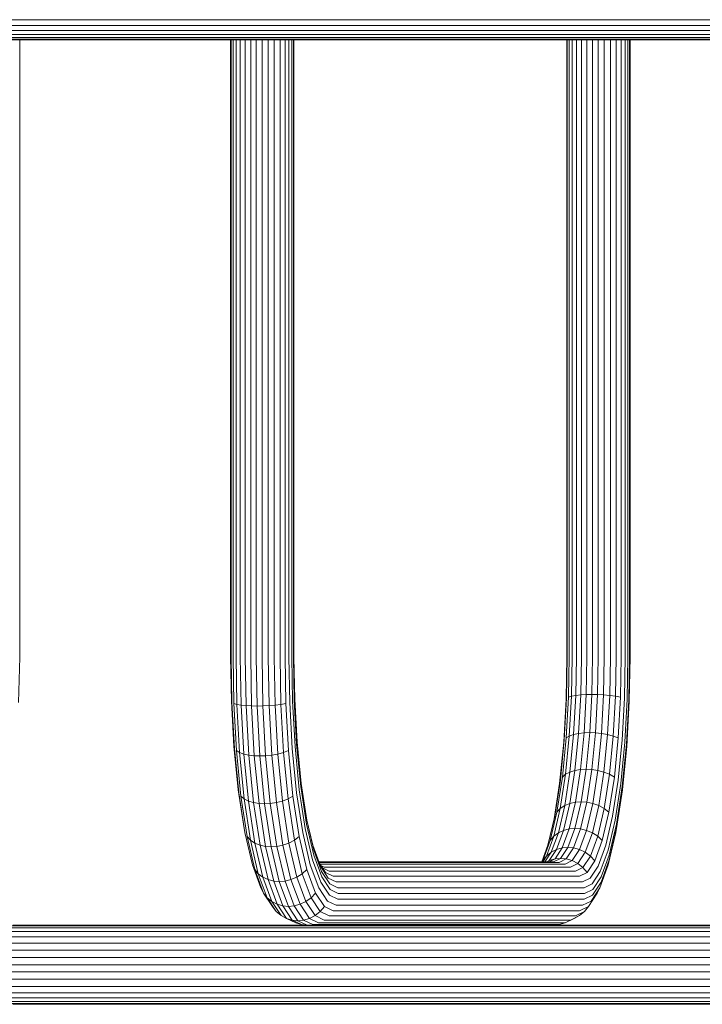
# Model space of a CAD drawing. Units: millimetres. Extents: x -3012 to 578302, y -1972 to 596964.
# Drawn here: x 473 to 762, y 3952 to 4369 of the extents above; entities that cross this region are included whole.
import ezdxf

# ---------------------------------------------------------------- set-up
doc = ezdxf.new("R2010")
doc.units = ezdxf.units.MM
doc.layers.add('Контур', color=7, linetype='Continuous', lineweight=15)

msp = doc.modelspace()

# ---------------------------------------------------------------- linework, layer by layer
at = {"layer": 'Контур'}
for p, q in [((302.597, 4368.61), (548.129, 4368.61)), ((548.129, 4368.61), (792.498, 4368.61)), ((302.969, 4366.21), (548.383, 4366.21)), ((548.383, 4366.21), (792.634, 4366.21)), ((303.49, 4364.067), (548.739, 4364.067)), ((304.131, 4362.327), (549.177, 4362.327)), ((304.849, 4361.083), (549.667, 4361.083)), ((305.596, 4360.366), (550.176, 4360.366)), ((306.326, 4360.142), (550.674, 4360.143)), ((472.915, 4360.142), (562.144, 4360.143)), ((472.915, 4098.692), (472.915, 4360.143)), ((548.739, 4364.067), (792.825, 4364.067)), ((549.177, 4362.327), (793.06, 4362.327)), ((549.667, 4361.083), (793.323, 4361.084)), ((550.176, 4360.366), (793.597, 4360.366)), ((550.674, 4360.143), (793.865, 4360.143)), ((562.144, 4098.693), (562.144, 4360.143)), ((562.374, 4098.693), (562.374, 4360.143)), ((563.14, 4098.693), (563.139, 4360.143)), ((564.442, 4098.693), (564.442, 4360.143)), ((566.215, 4098.693), (566.215, 4360.143)), ((568.336, 4098.693), (568.336, 4360.143)), ((570.648, 4098.693), (570.648, 4360.143)), ((573, 4098.693), (573, 4360.143)), ((575.436, 4098.693), (575.436, 4360.143)), ((578.021, 4098.693), (578.021, 4360.143)), ((580.614, 4098.693), (580.614, 4360.143)), ((583.048, 4098.693), (583.048, 4360.143)), ((585.164, 4098.693), (585.163, 4360.143)), ((586.84, 4098.693), (586.84, 4360.143)), ((588.017, 4098.693), (588.017, 4360.143)), ((588.699, 4360.143), (588.699, 4098.693)), ((588.943, 4360.143), (609.019, 4360.143)), ((588.943, 4098.693), (588.943, 4360.143)), ((704.422, 4360.143), (704.422, 4098.693)), ((704.653, 4360.143), (704.653, 4098.693)), ((705.418, 4360.143), (705.418, 4098.693)), ((706.721, 4360.143), (706.721, 4098.693)), ((708.494, 4360.143), (708.494, 4098.693)), ((710.614, 4360.143), (710.615, 4098.693)), ((712.927, 4360.143), (712.927, 4098.693)), ((715.279, 4360.143), (715.279, 4098.693)), ((717.715, 4360.143), (717.715, 4098.693)), ((720.3, 4360.143), (720.3, 4098.693)), ((722.892, 4360.143), (722.892, 4098.693)), ((725.327, 4360.143), (725.327, 4098.693)), ((727.442, 4360.143), (727.442, 4098.693)), ((729.118, 4360.143), (729.119, 4098.693)), ((730.296, 4360.143), (730.296, 4098.693)), ((730.978, 4098.693), (730.978, 4360.143)), ((731.221, 4360.143), (731.221, 4098.693)), ((472.915, 4098.692), (472.326, 4079.599)), ((562.144, 4098.693), (562.468, 4080.053)), ((562.374, 4098.693), (562.707, 4079.599)), ((563.14, 4098.693), (563.48, 4079.162)), ((564.442, 4098.693), (564.789, 4078.772)), ((566.215, 4098.693), (566.567, 4078.455)), ((568.336, 4098.693), (568.692, 4078.229)), ((570.648, 4098.693), (571.007, 4078.099)), ((573, 4098.693), (573.359, 4078.058)), ((575.436, 4098.693), (575.795, 4078.099)), ((578.021, 4098.693), (578.378, 4078.229)), ((580.614, 4098.693), (580.966, 4078.455)), ((583.048, 4098.693), (583.395, 4078.772)), ((585.164, 4098.693), (585.504, 4079.162)), ((586.84, 4098.693), (587.172, 4079.599)), ((588.017, 4098.693), (588.342, 4080.053)), ((588.699, 4098.693), (589.016, 4080.496)), ((588.943, 4098.693), (589.252, 4080.94)), ((704.422, 4098.693), (704.113, 4080.94)), ((704.653, 4098.693), (704.352, 4081.394)), ((705.418, 4098.693), (705.124, 4081.831)), ((706.721, 4098.693), (706.434, 4082.221)), ((708.494, 4098.693), (708.213, 4082.537)), ((710.615, 4098.693), (710.337, 4082.764)), ((712.927, 4098.693), (712.652, 4082.894)), ((715.279, 4098.693), (715.004, 4082.935)), ((717.715, 4098.693), (717.44, 4082.894)), ((720.3, 4098.693), (720.023, 4082.764)), ((722.892, 4098.693), (722.611, 4082.537)), ((725.327, 4098.693), (725.04, 4082.221)), ((727.442, 4098.693), (727.148, 4081.831)), ((729.119, 4098.693), (728.817, 4081.394)), ((730.296, 4098.693), (729.987, 4080.94)), ((730.978, 4098.693), (730.662, 4080.496)), ((731.221, 4098.693), (730.897, 4080.053)), ((589.252, 4080.94), (590.243, 4062.781)), ((704.113, 4080.94), (703.122, 4062.781)), ((704.352, 4081.394), (703.386, 4063.699)), ((705.124, 4081.831), (704.183, 4064.582)), ((706.434, 4082.221), (705.124, 4081.831)), ((706.434, 4082.221), (705.515, 4065.371)), ((708.213, 4082.537), (706.434, 4082.221)), ((708.213, 4082.537), (707.311, 4066.012)), ((710.337, 4082.764), (708.213, 4082.537)), ((710.337, 4082.764), (709.448, 4066.469)), ((712.652, 4082.894), (710.337, 4082.764)), ((711.77, 4066.733), (712.652, 4082.894)), ((715.004, 4082.935), (712.652, 4082.894)), ((715.004, 4082.935), (714.125, 4066.816)), ((715.004, 4082.935), (717.44, 4082.894)), ((717.44, 4082.894), (716.558, 4066.733)), ((720.023, 4082.764), (717.44, 4082.894)), ((720.023, 4082.764), (719.134, 4066.469)), ((722.611, 4082.537), (720.023, 4082.764)), ((722.611, 4082.537), (721.71, 4066.012)), ((725.04, 4082.221), (722.611, 4082.537)), ((725.04, 4082.221), (724.12, 4065.371)), ((727.148, 4081.831), (725.04, 4082.221)), ((727.148, 4081.831), (726.207, 4064.582)), ((728.817, 4081.394), (727.852, 4063.699)), ((729.987, 4080.94), (728.996, 4062.781)), ((562.468, 4080.053), (563.508, 4060.986)), ((562.707, 4079.599), (563.773, 4060.068)), ((563.48, 4079.162), (564.789, 4078.772)), ((563.48, 4079.162), (564.57, 4059.184)), ((564.789, 4078.772), (566.567, 4078.455)), ((564.789, 4078.772), (565.9, 4058.395)), ((566.567, 4078.455), (568.692, 4078.229)), ((566.567, 4078.455), (567.697, 4057.755)), ((568.692, 4078.229), (571.007, 4078.099)), ((568.692, 4078.229), (569.834, 4057.297)), ((573.359, 4078.058), (571.007, 4078.099)), ((571.007, 4078.099), (572.156, 4057.033)), ((573.359, 4078.058), (575.795, 4078.099)), ((573.359, 4078.058), (574.511, 4056.951)), ((578.378, 4078.229), (575.795, 4078.099)), ((575.795, 4078.099), (576.945, 4057.033)), ((580.966, 4078.455), (578.378, 4078.229)), ((578.378, 4078.229), (579.52, 4057.297)), ((583.395, 4078.772), (580.966, 4078.455)), ((580.966, 4078.455), (582.096, 4057.755)), ((585.504, 4079.162), (583.395, 4078.772)), ((583.395, 4078.772), (584.507, 4058.395)), ((585.504, 4079.162), (586.594, 4059.184)), ((587.172, 4079.599), (588.238, 4060.068)), ((588.342, 4080.053), (589.382, 4060.986)), ((589.016, 4080.496), (590.032, 4061.883)), ((730.662, 4080.496), (729.646, 4061.883)), ((730.897, 4080.053), (729.857, 4060.986)), ((704.183, 4064.582), (702.552, 4047.984)), ((705.515, 4065.371), (703.92, 4049.157)), ((705.515, 4065.371), (704.183, 4064.582)), ((707.311, 4066.012), (705.515, 4065.371)), ((707.311, 4066.012), (705.747, 4050.109)), ((709.448, 4066.469), (707.311, 4066.012)), ((709.448, 4066.469), (707.906, 4050.789)), ((711.77, 4066.733), (709.448, 4066.469)), ((710.241, 4051.182), (711.77, 4066.733)), ((714.125, 4066.816), (711.77, 4066.733)), ((714.125, 4066.816), (712.599, 4051.304)), ((714.125, 4066.816), (716.558, 4066.733)), ((716.558, 4066.733), (715.029, 4051.182)), ((716.558, 4066.733), (719.134, 4066.469)), ((719.134, 4066.469), (717.592, 4050.789)), ((721.71, 4066.012), (719.134, 4066.469)), ((721.71, 4066.012), (720.146, 4050.109)), ((724.12, 4065.371), (721.71, 4066.012)), ((724.12, 4065.371), (722.526, 4049.157)), ((726.207, 4064.582), (724.12, 4065.371)), ((726.207, 4064.582), (724.575, 4047.984)), ((565.312, 4042.638), (563.508, 4060.986)), ((565.62, 4041.272), (563.773, 4060.068)), ((590.086, 4041.272), (588.238, 4060.068)), ((591.186, 4042.638), (589.382, 4060.986)), ((591.793, 4043.972), (590.032, 4061.883)), ((591.96, 4045.306), (590.243, 4062.781)), ((703.122, 4062.781), (701.404, 4045.306)), ((703.386, 4063.699), (701.712, 4046.671)), ((727.852, 4063.699), (726.177, 4046.671)), ((728.996, 4062.781), (727.278, 4045.306)), ((729.646, 4061.883), (727.885, 4043.972)), ((729.857, 4060.986), (728.052, 4042.638)), ((566.46, 4039.959), (564.57, 4059.184)), ((564.57, 4059.184), (565.9, 4058.395)), ((565.9, 4058.395), (567.697, 4057.755)), ((567.828, 4038.787), (565.9, 4058.395)), ((567.697, 4057.755), (569.834, 4057.297)), ((569.656, 4037.834), (567.697, 4057.755)), ((572.156, 4057.033), (569.834, 4057.297)), ((571.815, 4037.154), (569.834, 4057.297)), ((572.156, 4057.033), (574.15, 4036.761)), ((574.511, 4056.951), (572.156, 4057.033)), ((574.511, 4056.951), (576.945, 4057.033)), ((574.511, 4056.951), (576.508, 4036.639)), ((576.945, 4057.033), (579.52, 4057.297)), ((576.945, 4057.033), (578.937, 4036.761)), ((579.52, 4057.297), (582.096, 4057.755)), ((581.5, 4037.154), (579.52, 4057.297)), ((582.096, 4057.755), (584.507, 4058.395)), ((584.055, 4037.834), (582.096, 4057.755)), ((584.507, 4058.395), (586.594, 4059.184)), ((586.434, 4038.787), (584.507, 4058.395)), ((588.484, 4039.959), (586.594, 4059.184)), ((702.552, 4047.984), (700.267, 4033.167)), ((703.92, 4049.157), (701.689, 4034.682)), ((703.92, 4049.157), (702.552, 4047.984)), ((705.747, 4050.109), (703.559, 4035.913)), ((705.747, 4050.109), (703.92, 4049.157)), ((707.906, 4050.789), (705.747, 4050.109)), ((707.906, 4050.789), (705.748, 4036.792)), ((710.241, 4051.182), (707.906, 4050.789)), ((708.101, 4037.299), (710.241, 4051.182)), ((712.599, 4051.304), (710.241, 4051.182)), ((712.599, 4051.304), (710.465, 4037.457)), ((712.599, 4051.304), (715.029, 4051.182)), ((715.029, 4051.182), (712.889, 4037.299)), ((715.029, 4051.182), (717.592, 4050.789)), ((717.592, 4050.789), (715.434, 4036.792)), ((720.146, 4050.109), (717.592, 4050.789)), ((720.146, 4050.109), (717.958, 4035.913)), ((722.526, 4049.157), (720.146, 4050.109)), ((722.526, 4049.157), (720.295, 4034.682)), ((724.575, 4047.984), (722.291, 4033.167)), ((724.575, 4047.984), (722.526, 4049.157)), ((594.258, 4027.982), (591.793, 4043.972)), ((594.366, 4029.706), (591.96, 4045.306)), ((701.404, 4045.306), (699.082, 4030.244)), ((701.712, 4046.671), (699.368, 4031.47)), ((726.177, 4046.671), (723.834, 4031.47)), ((727.278, 4045.306), (724.873, 4029.706)), ((727.885, 4043.972), (725.42, 4027.982)), ((567.838, 4026.258), (565.312, 4042.638)), ((568.207, 4024.494), (565.62, 4041.272)), ((569.106, 4022.797), (566.46, 4039.959)), ((566.46, 4039.959), (567.828, 4038.787)), ((586.434, 4038.787), (588.484, 4039.959)), ((591.13, 4022.797), (588.484, 4039.959)), ((592.673, 4024.494), (590.086, 4041.272)), ((593.712, 4026.258), (591.186, 4042.638)), ((728.052, 4042.638), (725.527, 4026.258)), ((570.527, 4021.282), (567.828, 4038.787)), ((567.828, 4038.787), (569.656, 4037.834)), ((572.397, 4020.051), (569.656, 4037.834)), ((569.656, 4037.834), (571.815, 4037.154)), ((574.15, 4036.761), (571.815, 4037.154)), ((574.587, 4019.172), (571.815, 4037.154)), ((574.15, 4036.761), (576.94, 4018.665)), ((576.508, 4036.639), (574.15, 4036.761)), ((576.508, 4036.639), (578.937, 4036.761)), ((576.508, 4036.639), (579.304, 4018.507)), ((578.937, 4036.761), (581.5, 4037.154)), ((578.937, 4036.761), (581.727, 4018.665)), ((581.5, 4037.154), (584.055, 4037.834)), ((584.272, 4019.172), (581.5, 4037.154)), ((584.055, 4037.834), (586.434, 4038.787)), ((586.796, 4020.051), (584.055, 4037.834)), ((589.133, 4021.282), (586.434, 4038.787)), ((703.559, 4035.913), (700.865, 4024.381)), ((703.559, 4035.913), (701.689, 4034.682)), ((705.748, 4036.792), (703.092, 4025.421)), ((705.748, 4036.792), (703.559, 4035.913)), ((708.101, 4037.299), (705.466, 4026.022)), ((708.101, 4037.299), (705.748, 4036.792)), ((710.465, 4037.457), (707.837, 4026.209)), ((710.465, 4037.457), (708.101, 4037.299)), ((712.889, 4037.299), (710.254, 4026.022)), ((710.465, 4037.457), (712.889, 4037.299)), ((715.434, 4036.792), (712.778, 4025.421)), ((712.889, 4037.299), (715.434, 4036.792)), ((717.958, 4035.913), (715.263, 4024.381)), ((717.958, 4035.913), (715.434, 4036.792)), ((720.295, 4034.682), (717.958, 4035.913)), ((699.368, 4031.47), (696.484, 4019.122)), ((700.267, 4033.167), (697.455, 4021.131)), ((701.689, 4034.682), (698.942, 4022.924)), ((701.689, 4034.682), (700.267, 4033.167)), ((720.295, 4034.682), (717.548, 4022.924)), ((722.291, 4033.167), (719.479, 4021.131)), ((722.291, 4033.167), (720.295, 4034.682)), ((723.834, 4031.47), (720.949, 4019.122)), ((597.292, 4014.993), (594.258, 4027.982)), ((596.881, 4019.122), (594.283, 4030.244)), ((597.326, 4017.034), (594.366, 4029.706)), ((724.873, 4029.706), (721.912, 4017.034)), ((725.42, 4027.982), (722.385, 4014.993)), ((567.838, 4026.258), (568.207, 4024.494)), ((571.391, 4010.865), (568.207, 4024.494)), ((572.363, 4008.856), (569.106, 4022.797)), ((569.106, 4022.797), (570.527, 4021.282)), ((589.133, 4021.282), (591.13, 4022.797)), ((594.387, 4008.856), (591.13, 4022.797)), ((595.857, 4010.865), (592.673, 4024.494)), ((596.82, 4012.952), (593.712, 4026.258)), ((698.942, 4022.924), (695.864, 4014.524)), ((698.942, 4022.924), (697.455, 4021.131)), ((700.865, 4024.381), (697.847, 4016.142)), ((700.865, 4024.381), (698.942, 4022.924)), ((703.092, 4025.421), (700.116, 4017.298)), ((703.092, 4025.421), (700.865, 4024.381)), ((705.466, 4026.022), (702.515, 4017.965)), ((705.466, 4026.022), (703.092, 4025.421)), ((707.837, 4026.209), (704.893, 4018.173)), ((707.837, 4026.209), (705.466, 4026.022)), ((710.254, 4026.022), (707.303, 4017.965)), ((707.837, 4026.209), (710.254, 4026.022)), ((712.778, 4025.421), (709.802, 4017.298)), ((710.254, 4026.022), (712.778, 4025.421)), ((715.263, 4024.381), (712.245, 4016.142)), ((715.263, 4024.381), (712.778, 4025.421)), ((717.548, 4022.924), (714.471, 4014.524)), ((717.548, 4022.924), (715.263, 4024.381)), ((719.479, 4021.131), (717.548, 4022.924)), ((725.158, 4024.494), (721.974, 4010.865)), ((725.527, 4026.258), (722.419, 4012.952)), ((725.158, 4024.494), (725.527, 4026.258)), ((573.849, 4007.062), (570.527, 4021.282)), ((570.527, 4021.282), (572.397, 4020.051)), ((572.397, 4020.051), (574.587, 4019.172)), ((575.772, 4005.606), (572.397, 4020.051)), ((576.94, 4018.665), (574.587, 4019.172)), ((577.999, 4004.565), (574.587, 4019.172)), ((576.94, 4018.665), (580.374, 4003.965)), ((579.304, 4018.507), (576.94, 4018.665)), ((579.304, 4018.507), (581.727, 4018.665)), ((579.304, 4018.507), (582.745, 4003.777)), ((581.727, 4018.665), (584.272, 4019.172)), ((581.727, 4018.665), (585.162, 4003.965)), ((584.272, 4019.172), (586.796, 4020.051)), ((587.685, 4004.565), (584.272, 4019.172)), ((586.796, 4020.051), (589.133, 4021.282)), ((590.171, 4005.606), (586.796, 4020.051)), ((592.455, 4007.062), (589.133, 4021.282)), ((600.113, 4010.3), (596.881, 4019.122)), ((696.484, 4019.122), (693.909, 4012.093)), ((697.455, 4021.131), (694.305, 4012.532)), ((704.893, 4018.173), (701.834, 4013.538)), ((704.893, 4018.173), (702.515, 4017.965)), ((704.893, 4018.173), (707.303, 4017.965)), ((719.479, 4021.131), (716.329, 4012.532)), ((720.949, 4019.122), (717.718, 4010.3)), ((600.692, 4005.714), (597.292, 4014.993)), ((600.643, 4007.981), (597.326, 4017.034)), ((694.26, 4012.093), (695.864, 4014.524)), ((695.864, 4014.524), (694.305, 4012.532)), ((695.174, 4012.093), (697.847, 4016.142)), ((697.847, 4016.142), (695.864, 4014.524)), ((697.024, 4012.613), (700.116, 4017.298)), ((700.116, 4017.298), (697.847, 4016.142)), ((699.448, 4013.318), (702.515, 4017.965)), ((702.515, 4017.965), (700.116, 4017.298)), ((707.303, 4017.965), (704.236, 4013.318)), ((706.71, 4012.613), (709.802, 4017.298)), ((707.303, 4017.965), (709.802, 4017.298)), ((709.109, 4011.391), (712.245, 4016.142)), ((712.245, 4016.142), (709.802, 4017.298)), ((711.273, 4009.679), (714.471, 4014.524)), ((714.471, 4014.524), (712.245, 4016.142)), ((716.329, 4012.532), (714.471, 4014.524)), ((721.912, 4017.034), (718.596, 4007.981)), ((722.385, 4014.993), (718.986, 4005.714)), ((574.958, 4001.128), (571.391, 4010.865)), ((599.424, 4001.128), (595.857, 4010.865)), ((600.302, 4003.447), (596.82, 4012.952)), ((698.844, 4012.093), (599.456, 4012.093)), ((701.238, 4011.869), (599.538, 4011.869)), ((602.333, 4007.572), (599.59, 4011.728)), ((703.687, 4011.152), (599.97, 4011.152)), ((603.471, 4005.212), (600.113, 4010.3)), ((601.721, 4009.908), (600.355, 4010.568)), ((706.043, 4009.908), (601.721, 4009.908)), ((694.016, 4012.093), (694.305, 4012.532)), ((695.947, 4012.093), (697.024, 4012.613)), ((696.912, 4012.093), (699.448, 4013.318)), ((697.024, 4012.613), (699.448, 4013.318)), ((701.834, 4013.538), (698.844, 4012.093)), ((701.834, 4013.538), (699.448, 4013.318)), ((701.238, 4011.869), (704.236, 4013.318)), ((701.834, 4013.538), (704.236, 4013.318)), ((703.687, 4011.152), (706.71, 4012.613)), ((704.236, 4013.318), (706.71, 4012.613)), ((706.043, 4009.908), (709.109, 4011.391)), ((706.71, 4012.613), (709.109, 4011.391)), ((709.109, 4011.391), (711.273, 4009.679)), ((713.055, 4007.572), (716.329, 4012.532)), ((714.359, 4005.212), (717.718, 4010.3)), ((721.974, 4010.865), (718.407, 4001.128)), ((722.419, 4012.952), (718.937, 4003.447)), ((576.011, 3998.896), (572.363, 4008.856)), ((572.363, 4008.856), (573.849, 4007.062)), ((577.57, 3996.904), (573.849, 4007.062)), ((573.849, 4007.062), (575.772, 4005.606)), ((590.171, 4005.606), (592.455, 4007.062)), ((592.455, 4007.062), (594.387, 4008.856)), ((596.177, 3996.904), (592.455, 4007.062)), ((598.035, 3998.896), (594.387, 4008.856)), ((604.089, 4002.76), (600.643, 4007.981)), ((604.224, 4000.362), (600.692, 4005.714)), ((603.824, 4008.168), (601.056, 4009.506)), ((605.533, 4006.025), (602.333, 4007.572)), ((708.147, 4008.168), (603.824, 4008.168)), ((709.855, 4006.025), (605.533, 4006.025)), ((708.147, 4008.168), (711.273, 4009.679)), ((709.855, 4006.025), (713.055, 4007.572)), ((711.273, 4009.679), (713.055, 4007.572)), ((715.15, 4002.76), (718.596, 4007.981)), ((715.453, 4000.362), (718.986, 4005.714)), ((575.772, 4005.606), (577.999, 4004.565)), ((579.553, 3995.286), (575.772, 4005.606)), ((580.374, 4003.965), (577.999, 4004.565)), ((581.822, 3994.13), (577.999, 4004.565)), ((580.374, 4003.965), (584.221, 3993.463)), ((582.745, 4003.777), (580.374, 4003.965)), ((582.745, 4003.777), (585.162, 4003.965)), ((582.745, 4003.777), (586.599, 3993.255)), ((585.162, 4003.965), (587.685, 4004.565)), ((585.162, 4003.965), (589.009, 3993.463)), ((587.685, 4004.565), (590.171, 4005.606)), ((591.508, 3994.13), (587.685, 4004.565)), ((593.951, 3995.286), (590.171, 4005.606)), ((603.92, 3997.964), (600.302, 4003.447)), ((606.754, 4003.625), (603.471, 4005.212)), ((607.458, 4001.131), (604.089, 4002.76)), ((711.077, 4003.625), (606.754, 4003.625)), ((711.077, 4003.625), (714.359, 4005.212)), ((711.78, 4001.131), (715.15, 4002.76)), ((715.318, 3997.965), (718.937, 4003.447)), ((574.958, 4001.128), (576.011, 3998.896)), ((579.803, 3993.152), (576.011, 3998.896)), ((576.011, 3998.896), (577.57, 3996.904)), ((596.177, 3996.904), (598.035, 3998.896)), ((601.827, 3993.152), (598.035, 3998.896)), ((603.13, 3995.512), (599.424, 4001.128)), ((607.458, 3996.254), (603.92, 3997.964)), ((607.678, 3998.693), (604.224, 4000.362)), ((711.78, 4001.131), (607.458, 4001.131)), ((607.678, 3998.693), (712, 3998.693)), ((711.78, 3996.254), (715.318, 3997.965)), ((712, 3998.693), (715.453, 4000.362)), ((713.562, 3993.152), (717.353, 3998.896)), ((714.7, 3995.512), (718.407, 4001.128)), ((717.353, 3998.896), (718.407, 4001.128)), ((577.57, 3996.904), (579.553, 3995.286)), ((581.437, 3991.045), (577.57, 3996.904)), ((579.553, 3995.286), (581.822, 3994.13)), ((583.481, 3989.334), (579.553, 3995.286)), ((581.437, 3991.045), (579.803, 3993.152)), ((584.221, 3993.463), (581.822, 3994.13)), ((585.795, 3988.111), (581.822, 3994.13)), ((584.221, 3993.463), (588.219, 3987.406)), ((586.599, 3993.255), (584.221, 3993.463)), ((586.599, 3993.255), (589.009, 3993.463)), ((586.599, 3993.255), (590.605, 3987.186)), ((589.009, 3993.463), (591.508, 3994.13)), ((589.009, 3993.463), (593.007, 3987.406)), ((591.508, 3994.13), (593.951, 3995.286)), ((595.48, 3988.111), (591.508, 3994.13)), ((593.951, 3995.286), (596.177, 3996.904)), ((597.88, 3989.334), (593.951, 3995.286)), ((600.044, 3991.045), (596.177, 3996.904)), ((600.044, 3991.045), (601.827, 3993.152)), ((605.533, 3991.36), (601.827, 3993.152)), ((606.754, 3993.76), (603.13, 3995.512)), ((711.077, 3993.76), (606.754, 3993.76)), ((711.78, 3996.254), (607.458, 3996.254)), ((709.855, 3991.36), (713.562, 3993.152)), ((711.077, 3993.76), (714.7, 3995.512)), ((713.562, 3993.152), (711.927, 3991.045)), ((583.481, 3989.334), (581.437, 3991.045)), ((585.795, 3988.111), (583.481, 3989.334)), ((595.48, 3988.111), (597.88, 3989.334)), ((597.88, 3989.334), (600.044, 3991.045)), ((601.721, 3987.477), (597.88, 3989.334)), ((603.824, 3989.217), (600.044, 3991.045)), ((708.147, 3989.217), (603.824, 3989.217)), ((709.855, 3991.36), (605.533, 3991.36)), ((706.043, 3987.477), (709.883, 3989.334)), ((709.883, 3989.334), (707.57, 3988.111)), ((708.147, 3989.217), (711.927, 3991.045)), ((711.927, 3991.045), (709.883, 3989.334)), ((469.121, 3985.013), (668.843, 3985.013)), ((469.96, 3985.293), (594.521, 3985.293)), ((589.678, 3986.233), (585.795, 3988.111)), ((588.219, 3987.406), (585.795, 3988.111)), ((592.127, 3985.516), (588.219, 3987.406)), ((590.605, 3987.186), (588.219, 3987.406)), ((592.127, 3985.516), (589.678, 3986.233)), ((590.605, 3987.186), (593.007, 3987.406)), ((590.605, 3987.186), (594.521, 3985.293)), ((594.521, 3985.293), (592.127, 3985.516)), ((593.007, 3987.406), (595.48, 3988.111)), ((596.915, 3985.516), (593.007, 3987.406)), ((648, 3985.293), (594.521, 3985.293)), ((599.364, 3986.233), (595.48, 3988.111)), ((701.238, 3985.516), (596.915, 3985.516)), ((703.687, 3986.233), (599.364, 3986.233)), ((706.043, 3987.477), (601.721, 3987.477)), ((648, 3985.293), (669.398, 3985.293)), ((866.236, 3985.013), (668.843, 3985.013)), ((866.509, 3985.293), (669.398, 3985.293)), ((701.238, 3985.516), (698.844, 3985.293)), ((703.687, 3986.233), (701.238, 3985.516)), ((703.687, 3986.233), (707.57, 3988.111)), ((467.438, 3982.562), (667.729, 3982.562)), ((468.263, 3984.116), (668.275, 3984.116)), ((865.686, 3982.562), (667.729, 3982.562)), ((865.956, 3984.116), (668.275, 3984.116)), ((466.102, 3977.708), (666.846, 3977.708)), ((466.7, 3980.387), (667.242, 3980.387)), ((865.25, 3977.708), (666.846, 3977.708)), ((865.446, 3980.387), (667.242, 3980.387)), ((465.674, 3974.708), (666.563, 3974.708)), ((865.11, 3974.708), (666.563, 3974.708)), ((465.351, 3968.543), (666.349, 3968.543)), ((465.428, 3971.59), (666.4, 3971.59)), ((666.349, 3968.543), (865.005, 3968.543)), ((865.03, 3971.59), (666.4, 3971.59)), ((465.428, 3965.495), (666.4, 3965.495)), ((666.4, 3965.495), (865.03, 3965.495)), ((465.674, 3962.377), (666.563, 3962.377)), ((865.11, 3962.377), (666.563, 3962.377)), ((466.102, 3959.377), (666.846, 3959.377)), ((466.7, 3956.698), (667.242, 3956.698)), ((865.25, 3959.377), (666.846, 3959.377)), ((865.446, 3956.698), (667.242, 3956.698)), ((467.438, 3954.523), (667.729, 3954.523)), ((468.263, 3952.969), (668.275, 3952.969)), ((469.121, 3952.072), (668.843, 3952.072)), ((469.96, 3951.792), (669.398, 3951.792)), ((865.686, 3954.523), (667.729, 3954.523)), ((865.956, 3952.969), (668.275, 3952.969)), ((866.236, 3952.072), (668.843, 3952.072)), ((866.509, 3951.792), (669.398, 3951.792))]:
    msp.add_line(p, q, dxfattribs=at)

doc.saveas('drawing.dxf')
